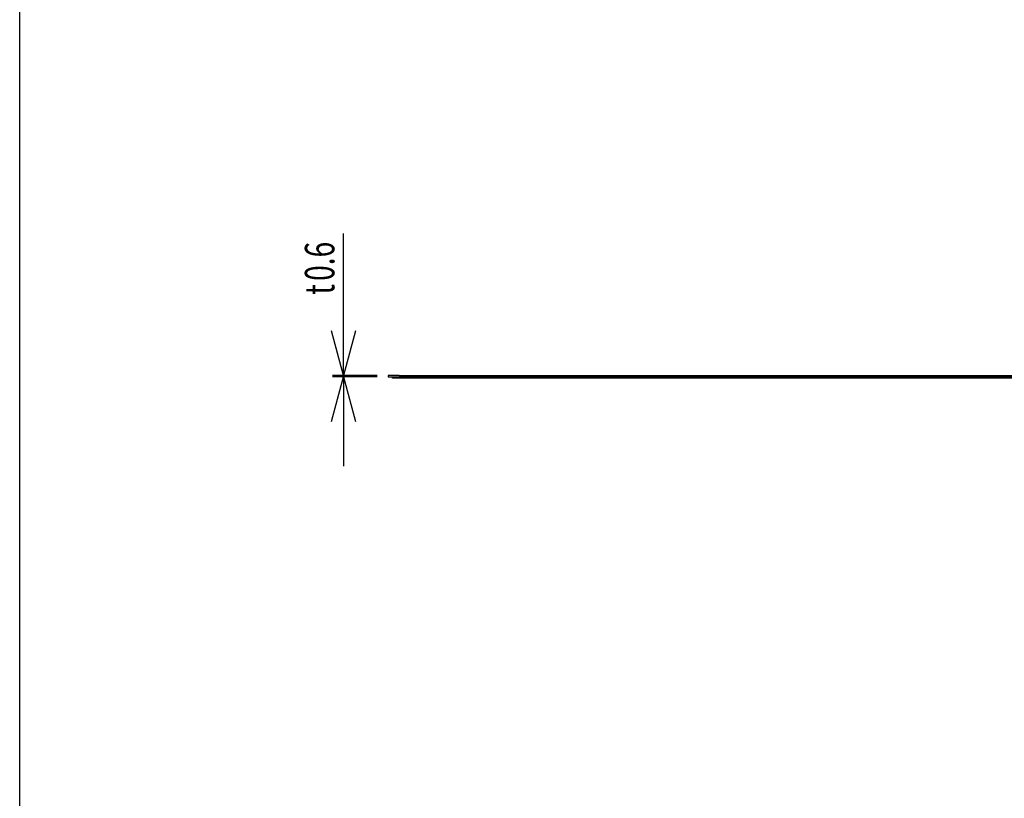
# Paper-space layout 'Layout1' of a CAD drawing. Extents: x 30 to 203, y 4 to 289.
# Drawn here: x 30 to 118, y 74 to 144 of the extents above; entities that cross this region are included whole.
import ezdxf
from ezdxf.enums import TextEntityAlignment as Align

# ---------------------------------------------------------------- set-up
doc = ezdxf.new("R2010")
doc.units = 0
doc.layers.get('0').update_dxf_attribs({"linetype": 'CONTINUOUS'})
doc.styles.get("Standard").update_dxf_attribs({"font": 'txt', "bigfont": 'bigfont'})
doc.dimstyles.new('SLDDIMSTYLE4', dxfattribs={"dimtxt": 3.031684, "dimasz": 4, "dimexe": 0, "dimexo": 0.0625, "dimgap": 0.757921, "dimtad": 3, "dimlfac": 5, "dimrnd": 1e-09, "dimblk1": 'OPEN30', "dimblk2": 'OPEN30', "dimsah": 1, "dimcen": 0.09, "dimazin": 3, "dimtfac": 1, "dimtmove": 0, "dimatfit": 3})

# ---------------------------------------------------------------- blocks, each defined once
blk = doc.blocks.new('様式_0')
blk.add_line((18.5, 6), (18.5, 291))
blk = doc.blocks.new('_OPEN30')
at = {"color": 0, "linetype": 'BYBLOCK'}
for p, q in [((-1, 0.267949), (0, 0)), ((0, 0), (-1, -0.267949)), ((0, 0), (-1, 0))]:
    blk.add_line(p, q, dxfattribs=at)
blk = doc.blocks.new('_D_4')
at = {"color": 179, "linetype": 'CONTINUOUS'}
for p, q in [((58.952, 112.351), (58.952, 125.093)), ((61.952, 112.351), (57.952, 112.351)), ((61.952, 112.231), (57.952, 112.231)), ((58.952, 112.351), (58.952, 112.231)), ((58.952, 112.231), (58.952, 104.231))]:
    blk.add_line(p, q, dxfattribs=at)
at = {"color": 179, "linetype": 'CONTINUOUS', "xscale": 4, "yscale": 4}
for p, rotation in [((58.952, 112.351), 270), ((58.952, 112.231), 90)]:
    blk.add_blockref('_OPEN30', p, dxfattribs=dict(at, rotation=rotation))
at = {"color": 179, "linetype": 'CONTINUOUS', "width": 0.7}
for s, height, p in [('0.6', 2.6458, (58.952, 120.849)), ('t', 2.646, (58.952, 119.61))]:
    blk.add_text(s, height=height, rotation=90, dxfattribs=at).set_placement(p, align=Align.BOTTOM_LEFT)

psp = doc.layouts.get("Layout1")

# ---------------------------------------------------------------- linework, layer by layer
at = {"color": 7, "linetype": 'CONTINUOUS'}
for p, q in [((62.9521, 112.3511), (62.9521, 112.2311)), ((63.9521, 112.3511), (62.9521, 112.3511)), ((62.9521, 112.2311), (63.9521, 112.2311)), ((63.3521, 112.1311), (63.3521, 112.2311)), ((63.9521, 112.3511), (132.3521, 112.3511)), ((63.9521, 112.2311), (132.3521, 112.2311)), ((132.3521, 112.1311), (63.3521, 112.1311))]:
    psp.add_line(p, q, dxfattribs=at)

# ---------------------------------------------------------------- block references
psp.add_blockref('様式_0', (11.3914, -1.5006))

# ---------------------------------------------------------------- dimensions: what is measured, and where the dimension line sits
at = {"color": 179, "linetype": 'CONTINUOUS'}
dim = psp.add_linear_dim(base=(58.9521, 112.2311), p1=(62.9521, 112.3511), p2=(62.9521, 112.2311), angle=90, text='t<>', dimstyle='SLDDIMSTYLE4', dxfattribs=at)
dim.commit()
dim.dimension.update_dxf_attribs({"geometry": '_D_4', "text_midpoint": (58.9521, 122.3511), "dimtype": 160})

doc.saveas('drawing.dxf')
